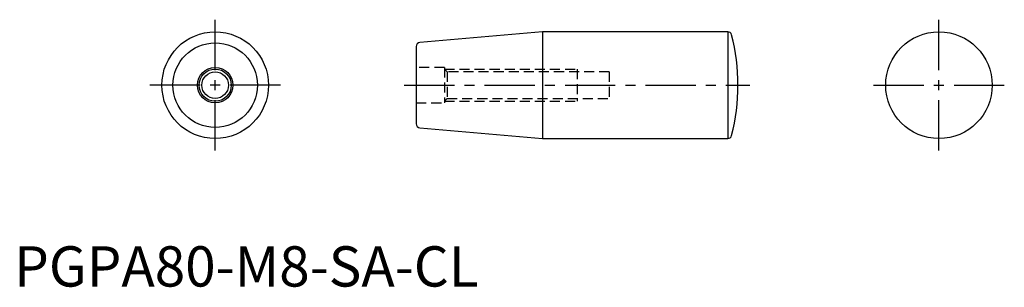
# Model space of a CAD drawing. Extents: x 1 to 246, y 0 to 66.
import ezdxf

# ---------------------------------------------------------------- set-up
doc = ezdxf.new("R2010")
doc.units = 0
doc.header["$LTSCALE"] = 10
doc.linetypes.add('CENTER', pattern=[2, 1.25, -0.25, 0.25, -0.25])
doc.linetypes.add('HIDDEN', pattern=[0.375, 0.25, -0.125])
doc.layers.get('0').update_dxf_attribs({"linetype": 'CONTINUOUS'})
for name, color, linetype in [('1', 1, 'CENTER'), ('2', 2, 'HIDDEN'), ('3', 3, 'CONTINUOUS')]:
    doc.layers.add(name, color=color, linetype=linetype)
doc.styles.add('STANDARD1', font='txt')

msp = doc.modelspace()

# ---------------------------------------------------------------- linework, layer by layer
for p, q in [((131.43, 63.25), (100.91, 60.58)), ((177.46, 63.25), (131.43, 63.25)), ((131.43, 63.25), (131.43, 36.75)), ((177.46, 63.25), (177.46, 36.75)), ((100, 59.58), (100, 40.42)), ((100.91, 39.42), (131.43, 36.75)), ((131.43, 36.75), (177.46, 36.75))]:
    msp.add_line(p, q)
for centre, radius in [((50, 50), 13.25), ((230, 50), 13.25), ((50, 50), 10.5), ((50, 50), 4.4), ((50, 50), 3.32)]:
    msp.add_circle(centre, radius)
for centre, radius, start, end in [((177.46, 62.25), 1, 14.3072, 90), ((129.43, 50), 50.57, 345.6928, 14.3072), ((101, 59.58), 1, 95, 180), ((101, 40.42), 1, 180, 265), ((177.46, 37.75), 1, 270, 345.6928)]:
    msp.add_arc(centre, radius, start, end)
at = {"layer": '1'}
for p, q in [((50, 33.75), (50, 66.25)), ((230, 33.75), (230, 66.25)), ((66.25, 50), (33.75, 50)), ((97, 50), (183, 50)), ((213.75, 50), (246.25, 50))]:
    msp.add_line(p, q, dxfattribs=at)
at = {"layer": '2'}
for p, q in [((107, 54.4), (100, 54.4)), ((107, 54.4), (107, 45.6)), ((107.68, 53.32), (107, 54)), ((107, 54), (140, 54)), ((140, 54), (140, 46)), ((148, 53.32), (107.68, 53.32)), ((107.68, 53.32), (107.68, 46.68)), ((148, 53.32), (148, 46.68)), ((107, 46), (107.68, 46.68)), ((107.68, 46.68), (148, 46.68)), ((100, 45.6), (107, 45.6)), ((107, 46), (140, 46))]:
    msp.add_line(p, q, dxfattribs=at)
at = {"layer": '3'}
msp.add_circle((50, 50), 4, dxfattribs=at)

# ---------------------------------------------------------------- texts
at = {"color": 3, "style": 'STANDARD1'}
msp.add_text('PGPA80-M8-SA-CL', height=10, dxfattribs=at).set_placement((0, 0))

doc.saveas('drawing.dxf')
